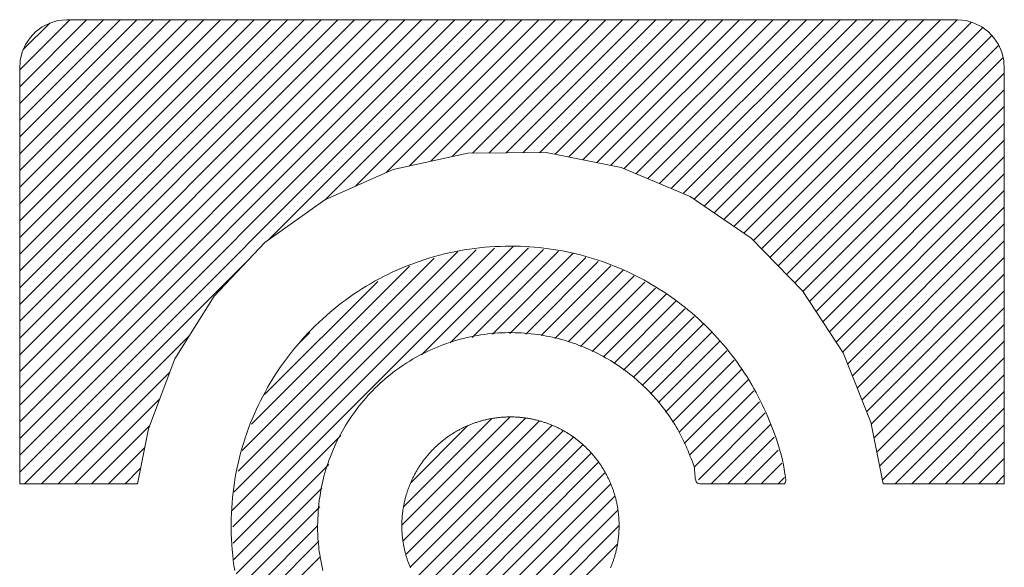
# Model space of a CAD drawing. Units: millimetres. Extents: x 6 to 223, y 6 to 291.
# Drawn here: x 70 to 74, y 22 to 24 of the extents above; entities that cross this region are included whole.
import ezdxf

# ---------------------------------------------------------------- set-up
doc = ezdxf.new("R2010")
doc.units = ezdxf.units.MM

# ---------------------------------------------------------------- blocks, each defined once
blk = doc.blocks.new('Bloc3')
at = {"color": 8, "linetype": 'Continuous', "lineweight": 0}
for p, q in [((1382.455, 394.517), (1377.411, 389.472)), ((1377.411, 387.791), (1384.136, 394.517)), ((1385.818, 394.517), (1377.411, 386.11)), ((1377.411, 384.428), (1387.499, 394.517)), ((1389.18, 394.517), (1377.411, 382.747)), ((1377.411, 381.065), (1390.862, 394.517)), ((1392.543, 394.517), (1377.411, 379.384)), ((1377.411, 377.702), (1394.225, 394.517)), ((1395.906, 394.517), (1377.411, 376.021)), ((1377.411, 374.34), (1397.588, 394.517)), ((1399.269, 394.517), (1377.411, 372.658)), ((1377.411, 370.977), (1400.95, 394.517)), ((1402.632, 394.517), (1377.411, 369.296)), ((1377.411, 367.614), (1404.313, 394.517)), ((1405.995, 394.517), (1377.411, 365.932)), ((1377.411, 364.251), (1407.676, 394.517)), ((1409.357, 394.517), (1377.411, 362.57)), ((1377.411, 360.888), (1411.039, 394.517)), ((1412.72, 394.517), (1377.411, 359.207)), ((1377.411, 357.526), (1414.402, 394.517)), ((1416.083, 394.517), (1377.411, 355.844)), ((1377.411, 354.163), (1417.764, 394.517)), ((1419.446, 394.517), (1377.411, 352.481)), ((1377.411, 350.8), (1421.127, 394.517)), ((1422.809, 394.517), (1377.411, 349.118)), ((1377.775, 391.518), (1380.437, 394.18)), ((1379.015, 393.304), (1379.679, 393.8)), ((1379.679, 393.8), (1380.424, 394.176)), ((1380.424, 394.176), (1381.237, 394.42)), ((1381.237, 394.42), (1382.104, 394.516)), ((1382.104, 394.516), (1382.203, 394.517)), ((1382.203, 394.517), (1469.003, 394.517)), ((1402.361, 372.388), (1424.49, 394.517)), ((1426.172, 394.517), (1408.116, 376.461)), ((1411.145, 377.808), (1427.853, 394.517)), ((1429.534, 394.517), (1414.174, 379.156)), ((1416.542, 379.843), (1431.216, 394.517)), ((1432.897, 394.517), (1418.695, 380.314)), ((1420.847, 380.785), (1434.579, 394.517)), ((1436.26, 394.517), (1422.874, 381.131)), ((1424.571, 381.146), (1437.941, 394.517)), ((1439.623, 394.517), (1426.268, 381.162)), ((1427.966, 381.178), (1441.304, 394.517)), ((1442.986, 394.517), (1429.663, 381.194)), ((1431.173, 381.023), (1444.667, 394.517)), ((1446.348, 394.517), (1432.575, 380.743)), ((1433.977, 380.464), (1448.03, 394.517)), ((1449.711, 394.517), (1435.379, 380.184)), ((1436.781, 379.904), (1451.393, 394.517)), ((1453.074, 394.517), (1438.126, 379.568)), ((1439.308, 379.069), (1454.755, 394.517)), ((1456.437, 394.517), (1440.489, 378.569)), ((1441.671, 378.069), (1458.118, 394.517)), ((1459.8, 394.517), (1442.852, 377.569)), ((1444.033, 377.069), (1461.481, 394.517)), ((1463.163, 394.517), (1445.141, 376.495)), ((1446.14, 375.812), (1464.844, 394.517)), ((1466.525, 394.517), (1447.139, 375.13)), ((1448.138, 374.447), (1468.207, 394.517)), ((1469.888, 394.516), (1449.136, 373.765)), ((1450.135, 373.082), (1471.569, 394.515)), ((1472.996, 394.261), (1451.089, 372.354)), ((1451.92, 371.505), (1474.135, 393.719)), ((1469.003, 394.517), (1471.603, 394.516)), ((1471.603, 394.516), (1472.469, 394.42)), ((1472.469, 394.42), (1473.282, 394.176)), ((1473.282, 394.176), (1474.027, 393.8)), ((1474.027, 393.8), (1474.69, 393.304)), ((1377.989, 392.012), (1378.447, 392.703)), ((1378.447, 392.703), (1379.015, 393.304)), ((1475.035, 392.938), (1452.753, 370.655)), ((1474.69, 393.304), (1475.257, 392.703)), ((1475.257, 392.703), (1475.715, 392.012)), ((1377.655, 391.243), (1377.989, 392.012)), ((1453.585, 369.806), (1475.738, 391.959)), ((1475.715, 392.012), (1476.048, 391.243)), ((1377.459, 390.41), (1377.655, 391.243)), ((1476.173, 390.713), (1454.417, 368.957)), ((1476.048, 391.243), (1476.244, 390.41)), ((1377.411, 389.564), (1377.459, 390.41)), ((1476.244, 390.41), (1476.292, 389.564)), ((1377.411, 347.933), (1377.411, 389.564)), ((1455.249, 368.107), (1476.292, 389.151)), ((1476.292, 347.933), (1476.292, 389.564)), ((1476.292, 387.469), (1456.071, 367.248)), ((1456.736, 366.231), (1476.292, 385.788)), ((1476.292, 384.106), (1457.4, 365.214)), ((1458.065, 364.197), (1476.292, 382.425)), ((1414.918, 379.487), (1422.403, 381.126)), ((1422.403, 381.126), (1430.286, 381.2)), ((1430.286, 381.2), (1437.823, 379.697)), ((1476.292, 380.744), (1458.729, 363.18)), ((1408.071, 376.441), (1414.918, 379.487)), ((1437.823, 379.697), (1444.735, 376.772)), ((1459.394, 362.163), (1476.292, 379.062)), ((1444.735, 376.772), (1450.86, 372.587)), ((1476.292, 377.381), (1460.058, 361.146)), ((1402.026, 372.15), (1408.071, 376.441)), ((1460.547, 359.954), (1476.292, 375.7)), ((1476.292, 374.018), (1461.026, 358.752)), ((1396.947, 366.778), (1402.026, 372.15)), ((1450.86, 372.587), (1456.033, 367.307)), ((1461.505, 357.549), (1476.292, 372.336)), ((1398.765, 345.252), (1425.107, 371.593)), ((1426.958, 371.763), (1398.814, 343.62)), ((1423.256, 371.424), (1398.949, 347.117)), ((1399.352, 349.202), (1421.406, 371.255)), ((1417.772, 360.896), (1428.51, 371.634)), ((1419.569, 370.879), (1419.081, 370.746)), ((1420.059, 371.002), (1419.569, 370.879)), ((1420.551, 371.117), (1420.059, 371.002)), ((1421.045, 371.222), (1420.551, 371.117)), ((1430.012, 371.454), (1420.626, 362.069)), ((1421.553, 371.321), (1421.045, 371.222)), ((1422.063, 371.409), (1421.553, 371.321)), ((1422.575, 371.489), (1422.063, 371.409)), ((1423.088, 371.559), (1422.575, 371.489)), ((1422.854, 362.615), (1431.514, 371.275)), ((1423.603, 371.62), (1423.088, 371.559)), ((1424.119, 371.671), (1423.603, 371.62)), ((1424.636, 371.713), (1424.119, 371.671)), ((1425.153, 371.746), (1424.636, 371.713)), ((1432.989, 371.068), (1424.886, 362.966)), ((1425.671, 371.77), (1425.153, 371.746)), ((1426.189, 371.785), (1425.671, 371.77)), ((1426.707, 371.791), (1426.189, 371.785)), ((1427.224, 371.787), (1426.707, 371.791)), ((1427.695, 371.776), (1427.224, 371.787)), ((1428.167, 371.756), (1427.695, 371.776)), ((1428.638, 371.728), (1428.167, 371.756)), ((1429.109, 371.692), (1428.638, 371.728)), ((1429.579, 371.648), (1429.109, 371.692)), ((1430.049, 371.596), (1429.579, 371.648)), ((1430.518, 371.535), (1430.049, 371.596)), ((1430.985, 371.467), (1430.518, 371.535)), ((1431.451, 371.391), (1430.985, 371.467)), ((1431.916, 371.308), (1431.451, 371.391)), ((1432.379, 371.216), (1431.916, 371.308)), ((1432.84, 371.117), (1432.379, 371.216)), ((1433.286, 371.014), (1432.84, 371.117)), ((1433.731, 370.903), (1433.286, 371.014)), ((1434.174, 370.784), (1433.731, 370.903)), ((1377.906, 347.933), (1400.339, 370.366)), ((1419.051, 370.581), (1399.755, 351.286)), ((1416.68, 369.95), (1416.209, 369.765)), ((1417.154, 370.126), (1416.68, 369.95)), ((1417.631, 370.294), (1417.154, 370.126)), ((1418.112, 370.453), (1417.631, 370.294)), ((1418.595, 370.604), (1418.112, 370.453)), ((1419.081, 370.746), (1418.595, 370.604)), ((1426.63, 363.028), (1434.252, 370.651)), ((1435.517, 370.234), (1428.247, 362.964)), ((1434.615, 370.658), (1434.174, 370.784)), ((1435.055, 370.525), (1434.615, 370.658)), ((1435.492, 370.385), (1435.055, 370.525)), ((1435.926, 370.237), (1435.492, 370.385)), ((1436.359, 370.083), (1435.926, 370.237)), ((1436.788, 369.921), (1436.359, 370.083)), ((1437.215, 369.753), (1436.788, 369.921)), ((1476.292, 370.655), (1461.984, 356.347)), ((1400.705, 353.918), (1416.573, 369.786)), ((1414.38, 368.95), (1413.935, 368.727)), ((1414.827, 369.164), (1414.38, 368.95)), ((1415.279, 369.37), (1414.827, 369.164)), ((1415.742, 369.572), (1415.279, 369.37)), ((1416.209, 369.765), (1415.742, 369.572)), ((1429.794, 362.83), (1436.781, 369.817)), ((1438.045, 369.399), (1431.151, 362.505)), ((1437.638, 369.577), (1437.215, 369.753)), ((1438.059, 369.395), (1437.638, 369.577)), ((1438.47, 369.209), (1438.059, 369.395)), ((1438.878, 369.016), (1438.47, 369.209)), ((1439.283, 368.816), (1438.878, 369.016)), ((1462.463, 355.145), (1476.292, 368.974)), ((1413.363, 368.257), (1401.994, 356.888)), ((1412.626, 368.012), (1412.198, 367.758)), ((1413.058, 368.258), (1412.626, 368.012)), ((1413.495, 368.497), (1413.058, 368.258)), ((1413.935, 368.727), (1413.495, 368.497)), ((1432.507, 362.18), (1439.122, 368.794)), ((1440.196, 368.187), (1433.735, 361.726)), ((1439.684, 368.61), (1439.283, 368.816)), ((1440.083, 368.397), (1439.684, 368.61)), ((1440.478, 368.178), (1440.083, 368.397)), ((1440.87, 367.952), (1440.478, 368.178)), ((1441.257, 367.72), (1440.87, 367.952)), ((1410.943, 366.953), (1410.535, 366.67)), ((1411.357, 367.229), (1410.943, 366.953)), ((1411.775, 367.497), (1411.357, 367.229)), ((1412.198, 367.758), (1411.775, 367.497)), ((1434.894, 361.204), (1441.27, 367.58)), ((1442.344, 366.973), (1436.054, 360.682)), ((1441.641, 367.483), (1441.257, 367.72)), ((1442.021, 367.239), (1441.641, 367.483)), ((1442.397, 366.989), (1442.021, 367.239)), ((1442.769, 366.733), (1442.397, 366.989)), ((1456.033, 367.307), (1460.093, 361.092)), ((1476.292, 367.292), (1462.915, 353.915)), ((1392.995, 360.487), (1396.947, 366.778)), ((1409.737, 366.085), (1409.347, 365.783)), ((1410.132, 366.38), (1409.737, 366.085)), ((1410.535, 366.67), (1410.132, 366.38)), ((1437.072, 360.02), (1443.317, 366.264)), ((1443.134, 366.473), (1442.769, 366.733)), ((1443.494, 366.207), (1443.134, 366.473)), ((1443.851, 365.935), (1443.494, 366.207)), ((1444.204, 365.658), (1443.851, 365.935)), ((1408.582, 365.158), (1408.208, 364.835)), ((1408.962, 365.474), (1408.582, 365.158)), ((1409.347, 365.783), (1408.962, 365.474)), ((1444.225, 365.49), (1438.064, 359.33)), ((1444.552, 365.375), (1444.204, 365.658)), ((1444.896, 365.086), (1444.552, 365.375)), ((1445.235, 364.792), (1444.896, 365.086)), ((1463.196, 352.514), (1476.292, 365.611)), ((1407.476, 364.171), (1407.119, 363.829)), ((1407.839, 364.506), (1407.476, 364.171)), ((1408.208, 364.835), (1407.839, 364.506)), ((1439.056, 358.64), (1445.132, 364.716)), ((1446.039, 363.942), (1439.908, 357.811)), ((1445.569, 364.492), (1445.235, 364.792)), ((1445.899, 364.188), (1445.569, 364.492)), ((1446.223, 363.878), (1445.899, 364.188)), ((1476.292, 363.93), (1463.476, 351.114)), ((1405.572, 362.147), (1406.543, 363.118)), ((1406.424, 363.127), (1406.086, 362.767)), ((1406.769, 363.481), (1406.424, 363.127)), ((1407.119, 363.829), (1406.769, 363.481)), ((1423.736, 362.88), (1424.088, 362.931)), ((1424.088, 362.931), (1424.441, 362.976)), ((1424.441, 362.976), (1424.795, 363.014)), ((1424.795, 363.014), (1425.149, 363.046)), ((1425.149, 363.046), (1425.503, 363.072)), ((1425.503, 363.072), (1425.83, 363.09)), ((1425.83, 363.09), (1426.157, 363.103)), ((1426.157, 363.103), (1426.485, 363.109)), ((1426.485, 363.109), (1426.813, 363.11)), ((1426.813, 363.11), (1427.14, 363.105)), ((1427.14, 363.105), (1427.468, 363.094)), ((1427.468, 363.094), (1427.795, 363.078)), ((1427.795, 363.078), (1428.123, 363.057)), ((1428.123, 363.057), (1428.449, 363.03)), ((1428.449, 363.03), (1428.775, 362.998)), ((1428.775, 362.998), (1429.101, 362.961)), ((1429.101, 362.961), (1429.425, 362.918)), ((1429.425, 362.918), (1429.726, 362.873)), ((1440.745, 356.966), (1446.93, 363.152)), ((1446.543, 363.563), (1446.223, 363.878)), ((1446.857, 363.244), (1446.543, 363.563)), ((1447.166, 362.919), (1446.857, 363.244)), ((1447.47, 362.589), (1447.166, 362.919)), ((1394.436, 362.781), (1379.588, 347.933)), ((1405.429, 362.031), (1405.11, 361.653)), ((1405.755, 362.402), (1405.429, 362.031)), ((1406.086, 362.767), (1405.755, 362.402)), ((1419.665, 361.792), (1419.989, 361.915)), ((1419.989, 361.915), (1420.315, 362.033)), ((1420.315, 362.033), (1420.643, 362.144)), ((1420.643, 362.144), (1420.973, 362.249)), ((1420.973, 362.249), (1421.305, 362.348)), ((1421.305, 362.348), (1421.647, 362.443)), ((1421.647, 362.443), (1421.991, 362.531)), ((1421.991, 362.531), (1422.337, 362.614)), ((1422.337, 362.614), (1422.685, 362.69)), ((1422.685, 362.69), (1423.034, 362.76)), ((1423.034, 362.76), (1423.384, 362.823)), ((1423.384, 362.823), (1423.736, 362.88)), ((1429.726, 362.873), (1430.027, 362.824)), ((1430.027, 362.824), (1430.327, 362.77)), ((1430.327, 362.77), (1430.627, 362.71)), ((1430.627, 362.71), (1430.925, 362.646)), ((1430.925, 362.646), (1431.222, 362.577)), ((1431.222, 362.577), (1431.519, 362.504)), ((1431.519, 362.504), (1431.814, 362.426)), ((1431.814, 362.426), (1432.107, 362.343)), ((1432.107, 362.343), (1432.399, 362.255)), ((1432.399, 362.255), (1432.69, 362.164)), ((1432.69, 362.164), (1432.979, 362.067)), ((1432.979, 362.067), (1433.261, 361.968)), ((1433.261, 361.968), (1433.541, 361.865)), ((1447.676, 362.216), (1441.581, 356.121)), ((1447.769, 362.255), (1447.47, 362.589)), ((1448.063, 361.915), (1447.769, 362.255)), ((1448.351, 361.571), (1448.063, 361.915)), ((1463.757, 349.713), (1476.292, 362.248)), ((1404.797, 361.269), (1404.491, 360.88)), ((1405.11, 361.653), (1404.797, 361.269)), ((1417.467, 360.771), (1417.773, 360.933)), ((1417.773, 360.933), (1418.081, 361.09)), ((1418.081, 361.09), (1418.393, 361.242)), ((1418.393, 361.242), (1418.707, 361.388)), ((1418.707, 361.388), (1419.024, 361.528)), ((1419.024, 361.528), (1419.343, 361.663)), ((1419.343, 361.663), (1419.665, 361.792)), ((1433.541, 361.865), (1433.82, 361.757)), ((1433.82, 361.757), (1434.097, 361.645)), ((1434.097, 361.645), (1434.373, 361.528)), ((1434.373, 361.528), (1434.646, 361.407)), ((1434.646, 361.407), (1434.918, 361.282)), ((1434.918, 361.282), (1435.188, 361.153)), ((1435.188, 361.153), (1435.455, 361.02)), ((1435.455, 361.02), (1435.721, 360.882)), ((1442.275, 355.133), (1448.423, 361.281)), ((1448.634, 361.222), (1448.351, 361.571)), ((1448.911, 360.869), (1448.634, 361.222)), ((1460.093, 361.092), (1462.876, 354.107)), ((1390.333, 353.44), (1392.995, 360.487)), ((1403.899, 360.086), (1403.614, 359.681)), ((1404.192, 360.486), (1403.899, 360.086)), ((1404.491, 360.88), (1404.192, 360.486)), ((1416.003, 359.89), (1416.29, 360.077)), ((1416.29, 360.077), (1416.58, 360.258)), ((1416.58, 360.258), (1416.873, 360.435)), ((1416.873, 360.435), (1417.169, 360.606)), ((1417.169, 360.606), (1417.467, 360.771)), ((1435.721, 360.882), (1435.984, 360.741)), ((1435.984, 360.741), (1436.245, 360.595)), ((1436.245, 360.595), (1436.501, 360.448)), ((1436.501, 360.448), (1436.755, 360.296)), ((1436.755, 360.296), (1437.006, 360.14)), ((1437.006, 360.14), (1437.255, 359.98)), ((1437.255, 359.98), (1437.502, 359.817)), ((1449.169, 360.346), (1442.957, 354.133)), ((1449.183, 360.511), (1448.911, 360.869)), ((1449.449, 360.149), (1449.183, 360.511)), ((1449.709, 359.784), (1449.449, 360.149)), ((1476.292, 360.567), (1464.038, 348.312)), ((1381.269, 347.933), (1392.492, 359.156)), ((1403.335, 359.271), (1403.064, 358.857)), ((1403.614, 359.681), (1403.335, 359.271)), ((1414.621, 358.882), (1414.89, 359.093)), ((1414.89, 359.093), (1415.163, 359.3)), ((1415.163, 359.3), (1415.44, 359.501)), ((1415.44, 359.501), (1415.72, 359.698)), ((1415.72, 359.698), (1416.003, 359.89)), ((1437.502, 359.817), (1437.747, 359.649)), ((1437.747, 359.649), (1437.988, 359.478)), ((1437.988, 359.478), (1438.227, 359.304)), ((1438.227, 359.304), (1438.464, 359.126)), ((1438.464, 359.126), (1438.697, 358.944)), ((1438.697, 358.944), (1438.928, 358.759)), ((1443.638, 353.134), (1449.915, 359.41)), ((1449.963, 359.414), (1449.709, 359.784)), ((1450.211, 359.04), (1449.963, 359.414)), ((1450.454, 358.66), (1450.211, 359.04)), ((1402.545, 358.014), (1402.297, 357.587)), ((1402.801, 358.438), (1402.545, 358.014)), ((1403.064, 358.857), (1402.801, 358.438)), ((1413.337, 357.761), (1413.586, 357.994)), ((1413.586, 357.994), (1413.839, 358.223)), ((1413.839, 358.223), (1414.095, 358.447)), ((1414.095, 358.447), (1414.356, 358.667)), ((1414.356, 358.667), (1414.621, 358.882)), ((1438.928, 358.759), (1439.156, 358.57)), ((1439.156, 358.57), (1439.38, 358.379)), ((1439.38, 358.379), (1439.601, 358.184)), ((1439.601, 358.184), (1439.819, 357.986)), ((1439.819, 357.986), (1440.035, 357.784)), ((1450.559, 358.373), (1444.152, 351.966)), ((1450.691, 358.275), (1450.454, 358.66)), ((1450.922, 357.886), (1450.691, 358.275)), ((1465.34, 347.933), (1476.292, 358.885)), ((1402.054, 357.15), (1401.819, 356.708)), ((1402.297, 357.587), (1402.054, 357.15)), ((1412.383, 356.786), (1412.615, 357.036)), ((1412.615, 357.036), (1412.852, 357.282)), ((1412.852, 357.282), (1413.092, 357.524)), ((1413.092, 357.524), (1413.337, 357.761)), ((1440.035, 357.784), (1440.247, 357.579)), ((1440.247, 357.579), (1440.457, 357.371)), ((1440.457, 357.371), (1440.663, 357.16)), ((1440.663, 357.16), (1440.866, 356.946)), ((1444.665, 350.798), (1451.135, 357.268)), ((1451.146, 357.493), (1450.922, 357.886)), ((1451.364, 357.096), (1451.146, 357.493)), ((1451.576, 356.696), (1451.364, 357.096)), ((1476.292, 357.204), (1467.021, 347.933)), ((1391.472, 356.454), (1382.951, 347.933)), ((1401.591, 356.262), (1401.371, 355.812)), ((1401.819, 356.708), (1401.591, 356.262)), ((1411.5, 355.747), (1411.714, 356.012)), ((1411.714, 356.012), (1411.933, 356.274)), ((1411.933, 356.274), (1412.156, 356.532)), ((1412.156, 356.532), (1412.383, 356.786)), ((1440.866, 356.946), (1441.065, 356.728)), ((1441.065, 356.728), (1441.261, 356.508)), ((1441.261, 356.508), (1441.454, 356.285)), ((1441.454, 356.285), (1441.643, 356.059)), ((1441.643, 356.059), (1441.83, 355.83)), ((1451.711, 356.163), (1445.16, 349.611)), ((1451.782, 356.293), (1451.576, 356.696)), ((1451.981, 355.886), (1451.782, 356.293)), ((1401.159, 355.357), (1400.955, 354.899)), ((1401.371, 355.812), (1401.159, 355.357)), ((1410.886, 354.926), (1411.087, 355.204)), ((1411.087, 355.204), (1411.292, 355.478)), ((1411.292, 355.478), (1411.5, 355.747)), ((1441.83, 355.83), (1442.013, 355.598)), ((1442.013, 355.598), (1442.194, 355.363)), ((1442.194, 355.363), (1442.37, 355.125)), ((1442.37, 355.125), (1442.544, 354.885)), ((1445.574, 348.344), (1452.288, 355.058)), ((1452.174, 355.477), (1451.981, 355.886)), ((1452.362, 355.065), (1452.174, 355.477)), ((1452.543, 354.651), (1452.362, 355.065)), ((1468.702, 347.933), (1476.292, 355.522)), ((1400.76, 354.438), (1400.572, 353.973)), ((1400.955, 354.899), (1400.76, 354.438)), ((1410.133, 353.78), (1410.314, 354.071)), ((1410.314, 354.071), (1410.5, 354.36)), ((1410.5, 354.36), (1410.69, 354.645)), ((1410.69, 354.645), (1410.886, 354.926)), ((1426.657, 354.648), (1415.792, 343.784)), ((1415.909, 342.219), (1428.222, 354.531)), ((1415.966, 345.638), (1424.802, 354.474)), ((1429.615, 354.244), (1416.197, 340.825)), ((1423.033, 354.019), (1422.95, 353.989)), ((1423.117, 354.048), (1423.033, 354.019)), ((1423.201, 354.077), (1423.117, 354.048)), ((1423.286, 354.105), (1423.201, 354.077)), ((1423.37, 354.133), (1423.286, 354.105)), ((1423.455, 354.16), (1423.37, 354.133)), ((1423.541, 354.186), (1423.455, 354.16)), ((1423.627, 354.212), (1423.541, 354.186)), ((1423.714, 354.237), (1423.627, 354.212)), ((1423.801, 354.261), (1423.714, 354.237)), ((1423.887, 354.284), (1423.801, 354.261)), ((1423.974, 354.307), (1423.887, 354.284)), ((1424.062, 354.329), (1423.974, 354.307)), ((1424.149, 354.351), (1424.062, 354.329)), ((1424.237, 354.371), (1424.149, 354.351)), ((1424.324, 354.391), (1424.237, 354.371)), ((1424.412, 354.41), (1424.324, 354.391)), ((1424.5, 354.429), (1424.412, 354.41)), ((1424.59, 354.447), (1424.5, 354.429)), ((1424.68, 354.464), (1424.59, 354.447)), ((1424.769, 354.48), (1424.68, 354.464)), ((1424.859, 354.496), (1424.769, 354.48)), ((1424.949, 354.511), (1424.859, 354.496)), ((1425.04, 354.525), (1424.949, 354.511)), ((1425.13, 354.538), (1425.04, 354.525)), ((1425.22, 354.551), (1425.13, 354.538)), ((1425.311, 354.563), (1425.22, 354.551)), ((1425.402, 354.574), (1425.311, 354.563)), ((1425.492, 354.584), (1425.402, 354.574)), ((1425.583, 354.594), (1425.492, 354.584)), ((1425.676, 354.603), (1425.583, 354.594)), ((1425.768, 354.611), (1425.676, 354.603)), ((1425.861, 354.619), (1425.768, 354.611)), ((1425.954, 354.625), (1425.861, 354.619)), ((1426.047, 354.631), (1425.954, 354.625)), ((1426.14, 354.636), (1426.047, 354.631)), ((1426.233, 354.641), (1426.14, 354.636)), ((1426.326, 354.644), (1426.233, 354.641)), ((1426.419, 354.647), (1426.326, 354.644)), ((1426.512, 354.649), (1426.419, 354.647)), ((1426.605, 354.65), (1426.512, 354.649)), ((1426.698, 354.65), (1426.605, 354.65)), ((1426.791, 354.65), (1426.698, 354.65)), ((1426.884, 354.649), (1426.791, 354.65)), ((1426.977, 354.647), (1426.884, 354.649)), ((1427.07, 354.644), (1426.977, 354.647)), ((1427.163, 354.641), (1427.07, 354.644)), ((1427.256, 354.636), (1427.163, 354.641)), ((1427.349, 354.631), (1427.256, 354.636)), ((1427.442, 354.625), (1427.349, 354.631)), ((1427.535, 354.619), (1427.442, 354.625)), ((1427.628, 354.611), (1427.535, 354.619)), ((1427.721, 354.603), (1427.628, 354.611)), ((1427.813, 354.594), (1427.721, 354.603)), ((1427.904, 354.584), (1427.813, 354.594)), ((1427.995, 354.574), (1427.904, 354.584)), ((1428.085, 354.563), (1427.995, 354.574)), ((1428.176, 354.551), (1428.085, 354.563)), ((1428.266, 354.538), (1428.176, 354.551)), ((1428.357, 354.525), (1428.266, 354.538)), ((1428.447, 354.511), (1428.357, 354.525)), ((1428.537, 354.496), (1428.447, 354.511)), ((1428.627, 354.48), (1428.537, 354.496)), ((1428.717, 354.464), (1428.627, 354.48)), ((1428.807, 354.447), (1428.717, 354.464)), ((1428.896, 354.429), (1428.807, 354.447)), ((1428.984, 354.41), (1428.896, 354.429)), ((1429.072, 354.391), (1428.984, 354.41)), ((1429.16, 354.371), (1429.072, 354.391)), ((1429.248, 354.351), (1429.16, 354.371)), ((1429.335, 354.329), (1429.248, 354.351)), ((1429.422, 354.307), (1429.335, 354.329)), ((1429.509, 354.284), (1429.422, 354.307)), ((1429.596, 354.261), (1429.509, 354.284)), ((1429.683, 354.237), (1429.596, 354.261)), ((1429.77, 354.212), (1429.683, 354.237)), ((1429.856, 354.186), (1429.77, 354.212)), ((1429.942, 354.16), (1429.856, 354.186)), ((1430.027, 354.133), (1429.942, 354.16)), ((1430.111, 354.105), (1430.027, 354.133)), ((1430.196, 354.077), (1430.111, 354.105)), ((1430.28, 354.048), (1430.196, 354.077)), ((1430.364, 354.019), (1430.28, 354.048)), ((1430.447, 353.989), (1430.364, 354.019)), ((1442.544, 354.885), (1442.713, 354.642)), ((1442.713, 354.642), (1442.878, 354.396)), ((1442.878, 354.396), (1443.04, 354.148)), ((1443.04, 354.148), (1443.197, 353.897)), ((1452.718, 354.235), (1452.543, 354.651)), ((1452.891, 353.808), (1452.718, 354.235)), ((1462.876, 354.107), (1464.114, 347.933)), ((1384.632, 347.933), (1390.451, 353.752)), ((1389.248, 347.933), (1390.333, 353.44)), ((1400.223, 353.034), (1400.062, 352.56)), ((1400.394, 353.505), (1400.223, 353.034)), ((1400.572, 353.973), (1400.394, 353.505)), ((1409.622, 352.886), (1409.787, 353.187)), ((1409.787, 353.187), (1409.958, 353.485)), ((1409.958, 353.485), (1410.133, 353.78)), ((1416.621, 339.568), (1430.872, 353.819)), ((1422.425, 353.779), (1416.662, 348.016)), ((1432.003, 353.269), (1417.171, 338.437)), ((1420.969, 353.025), (1420.894, 352.978)), ((1421.044, 353.071), (1420.969, 353.025)), ((1421.119, 353.116), (1421.044, 353.071)), ((1421.194, 353.161), (1421.119, 353.116)), ((1421.27, 353.205), (1421.194, 353.161)), ((1421.346, 353.248), (1421.27, 353.205)), ((1421.423, 353.291), (1421.346, 353.248)), ((1421.5, 353.333), (1421.423, 353.291)), ((1421.578, 353.375), (1421.5, 353.333)), ((1421.656, 353.416), (1421.578, 353.375)), ((1421.734, 353.457), (1421.656, 353.416)), ((1421.813, 353.497), (1421.734, 353.457)), ((1421.892, 353.536), (1421.813, 353.497)), ((1421.971, 353.575), (1421.892, 353.536)), ((1422.051, 353.613), (1421.971, 353.575)), ((1422.131, 353.65), (1422.051, 353.613)), ((1422.211, 353.687), (1422.131, 353.65)), ((1422.291, 353.723), (1422.211, 353.687)), ((1422.372, 353.758), (1422.291, 353.723)), ((1422.453, 353.793), (1422.372, 353.758)), ((1422.535, 353.827), (1422.453, 353.793)), ((1422.618, 353.861), (1422.535, 353.827)), ((1422.7, 353.894), (1422.618, 353.861)), ((1422.783, 353.926), (1422.7, 353.894)), ((1422.866, 353.958), (1422.783, 353.926)), ((1422.95, 353.989), (1422.866, 353.958)), ((1430.531, 353.958), (1430.447, 353.989)), ((1430.614, 353.926), (1430.531, 353.958)), ((1430.697, 353.894), (1430.614, 353.926)), ((1430.78, 353.861), (1430.697, 353.894)), ((1430.862, 353.827), (1430.78, 353.861)), ((1430.944, 353.793), (1430.862, 353.827)), ((1431.025, 353.758), (1430.944, 353.793)), ((1431.106, 353.723), (1431.025, 353.758)), ((1431.186, 353.687), (1431.106, 353.723)), ((1431.267, 353.65), (1431.186, 353.687)), ((1431.347, 353.613), (1431.267, 353.65)), ((1431.426, 353.575), (1431.347, 353.613)), ((1431.506, 353.536), (1431.426, 353.575)), ((1431.585, 353.497), (1431.506, 353.536)), ((1431.663, 353.457), (1431.585, 353.497)), ((1431.742, 353.416), (1431.663, 353.457)), ((1431.82, 353.375), (1431.742, 353.416)), ((1431.897, 353.333), (1431.82, 353.375)), ((1431.974, 353.291), (1431.897, 353.333)), ((1432.051, 353.248), (1431.974, 353.291)), ((1432.127, 353.205), (1432.051, 353.248)), ((1432.203, 353.161), (1432.127, 353.205)), ((1432.279, 353.116), (1432.203, 353.161)), ((1432.354, 353.071), (1432.279, 353.116)), ((1432.429, 353.025), (1432.354, 353.071)), ((1432.503, 352.978), (1432.429, 353.025)), ((1443.197, 353.897), (1443.35, 353.643)), ((1443.35, 353.643), (1443.498, 353.387)), ((1443.498, 353.387), (1443.641, 353.129)), ((1443.641, 353.129), (1443.781, 352.865)), ((1452.815, 353.903), (1446.844, 347.933)), ((1453.059, 353.379), (1452.891, 353.808)), ((1453.222, 352.946), (1453.059, 353.379)), ((1476.292, 353.841), (1470.384, 347.933)), ((1398.863, 341.987), (1409.65, 352.774)), ((1399.909, 352.084), (1399.762, 351.592)), ((1400.062, 352.56), (1399.909, 352.084)), ((1409.161, 351.968), (1409.309, 352.277)), ((1409.309, 352.277), (1409.463, 352.583)), ((1409.463, 352.583), (1409.622, 352.886)), ((1417.827, 337.411), (1433.029, 352.613)), ((1419.627, 352.046), (1419.561, 351.99)), ((1419.694, 352.103), (1419.627, 352.046)), ((1419.761, 352.159), (1419.694, 352.103)), ((1419.828, 352.214), (1419.761, 352.159)), ((1419.896, 352.269), (1419.828, 352.214)), ((1419.965, 352.323), (1419.896, 352.269)), ((1420.034, 352.377), (1419.965, 352.323)), ((1420.103, 352.43), (1420.034, 352.377)), ((1420.173, 352.483), (1420.103, 352.43)), ((1420.243, 352.535), (1420.173, 352.483)), ((1420.314, 352.586), (1420.243, 352.535)), ((1420.385, 352.637), (1420.314, 352.586)), ((1420.456, 352.688), (1420.385, 352.637)), ((1420.528, 352.738), (1420.456, 352.688)), ((1420.601, 352.787), (1420.528, 352.738)), ((1420.673, 352.836), (1420.601, 352.787)), ((1420.747, 352.884), (1420.673, 352.836)), ((1420.82, 352.931), (1420.747, 352.884)), ((1420.894, 352.978), (1420.82, 352.931)), ((1432.577, 352.931), (1432.503, 352.978)), ((1432.651, 352.884), (1432.577, 352.931)), ((1432.724, 352.836), (1432.651, 352.884)), ((1432.797, 352.787), (1432.724, 352.836)), ((1432.869, 352.738), (1432.797, 352.787)), ((1432.941, 352.688), (1432.869, 352.738)), ((1433.012, 352.637), (1432.941, 352.688)), ((1433.083, 352.586), (1433.012, 352.637)), ((1433.154, 352.535), (1433.083, 352.586)), ((1433.224, 352.483), (1433.154, 352.535)), ((1433.294, 352.43), (1433.224, 352.483)), ((1433.363, 352.377), (1433.294, 352.43)), ((1433.432, 352.323), (1433.363, 352.377)), ((1433.501, 352.269), (1433.432, 352.323)), ((1433.569, 352.214), (1433.501, 352.269)), ((1433.636, 352.159), (1433.569, 352.214)), ((1433.704, 352.103), (1433.636, 352.159)), ((1433.77, 352.046), (1433.704, 352.103)), ((1433.836, 351.99), (1433.77, 352.046)), ((1443.781, 352.865), (1443.916, 352.599)), ((1443.916, 352.599), (1444.046, 352.33)), ((1444.046, 352.33), (1444.172, 352.059)), ((1444.172, 352.059), (1444.294, 351.786)), ((1448.526, 347.933), (1453.195, 352.602)), ((1453.377, 352.511), (1453.222, 352.946)), ((1453.525, 352.073), (1453.377, 352.511)), ((1453.664, 351.633), (1453.525, 352.073)), ((1472.065, 347.933), (1476.292, 352.16)), ((1389.968, 351.588), (1386.314, 347.933)), ((1399.623, 351.098), (1399.494, 350.601)), ((1399.762, 351.592), (1399.623, 351.098)), ((1408.742, 351.012), (1408.876, 351.333)), ((1408.876, 351.333), (1409.016, 351.652)), ((1409.016, 351.652), (1409.161, 351.968)), ((1418.625, 351.076), (1418.566, 351.011)), ((1433.961, 351.864), (1418.576, 336.479)), ((1418.684, 351.14), (1418.625, 351.076)), ((1418.743, 351.204), (1418.684, 351.14)), ((1418.803, 351.267), (1418.743, 351.204)), ((1418.864, 351.33), (1418.803, 351.267)), ((1418.925, 351.393), (1418.864, 351.33)), ((1418.986, 351.454), (1418.925, 351.393)), ((1419.048, 351.516), (1418.986, 351.454)), ((1419.11, 351.577), (1419.048, 351.516)), ((1419.173, 351.637), (1419.11, 351.577)), ((1419.237, 351.697), (1419.173, 351.637)), ((1419.301, 351.757), (1419.237, 351.697)), ((1419.365, 351.816), (1419.301, 351.757)), ((1419.43, 351.874), (1419.365, 351.816)), ((1419.495, 351.932), (1419.43, 351.874)), ((1419.561, 351.99), (1419.495, 351.932)), ((1433.902, 351.932), (1433.836, 351.99)), ((1433.967, 351.874), (1433.902, 351.932)), ((1434.032, 351.816), (1433.967, 351.874)), ((1434.097, 351.757), (1434.032, 351.816)), ((1434.16, 351.697), (1434.097, 351.757)), ((1434.224, 351.637), (1434.16, 351.697)), ((1434.287, 351.577), (1434.224, 351.637)), ((1434.349, 351.516), (1434.287, 351.577)), ((1434.411, 351.454), (1434.349, 351.516)), ((1434.472, 351.393), (1434.411, 351.454)), ((1434.533, 351.33), (1434.472, 351.393)), ((1434.594, 351.267), (1434.533, 351.33)), ((1434.654, 351.204), (1434.594, 351.267)), ((1434.713, 351.14), (1434.654, 351.204)), ((1434.772, 351.076), (1434.713, 351.14)), ((1434.831, 351.011), (1434.772, 351.076)), ((1444.294, 351.786), (1444.413, 351.512)), ((1444.413, 351.512), (1444.529, 351.236)), ((1444.529, 351.236), (1444.643, 350.96)), ((1453.576, 351.302), (1450.207, 347.933)), ((1453.794, 351.19), (1453.664, 351.633)), ((1453.913, 350.745), (1453.794, 351.19)), ((1399.373, 350.101), (1399.262, 349.599)), ((1399.494, 350.601), (1399.373, 350.101)), ((1408.375, 350.032), (1408.492, 350.361)), ((1408.492, 350.361), (1408.614, 350.688)), ((1408.614, 350.688), (1408.742, 351.012)), ((1417.803, 350.055), (1417.753, 349.984)), ((1417.854, 350.127), (1417.803, 350.055)), ((1417.906, 350.197), (1417.854, 350.127)), ((1417.958, 350.267), (1417.906, 350.197)), ((1418.01, 350.337), (1417.958, 350.267)), ((1418.064, 350.407), (1418.01, 350.337)), ((1418.117, 350.476), (1418.064, 350.407)), ((1418.172, 350.544), (1418.117, 350.476)), ((1418.226, 350.612), (1418.172, 350.544)), ((1418.282, 350.68), (1418.226, 350.612)), ((1418.338, 350.747), (1418.282, 350.68)), ((1418.394, 350.813), (1418.338, 350.747)), ((1418.451, 350.88), (1418.394, 350.813)), ((1418.508, 350.945), (1418.451, 350.88)), ((1418.566, 351.011), (1418.508, 350.945)), ((1419.415, 335.637), (1434.802, 351.024)), ((1435.554, 350.093), (1420.346, 334.885)), ((1434.889, 350.945), (1434.831, 351.011)), ((1434.946, 350.88), (1434.889, 350.945)), ((1435.003, 350.813), (1434.946, 350.88)), ((1435.059, 350.747), (1435.003, 350.813)), ((1435.115, 350.68), (1435.059, 350.747)), ((1435.17, 350.612), (1435.115, 350.68)), ((1435.225, 350.544), (1435.17, 350.612)), ((1435.279, 350.476), (1435.225, 350.544)), ((1435.333, 350.407), (1435.279, 350.476)), ((1435.386, 350.337), (1435.333, 350.407)), ((1435.439, 350.267), (1435.386, 350.337)), ((1435.491, 350.197), (1435.439, 350.267)), ((1435.543, 350.127), (1435.491, 350.197)), ((1435.593, 350.055), (1435.543, 350.127)), ((1435.644, 349.984), (1435.593, 350.055)), ((1444.643, 350.96), (1444.755, 350.682)), ((1444.755, 350.682), (1444.865, 350.404)), ((1444.865, 350.404), (1444.974, 350.126)), ((1444.974, 350.126), (1445.082, 349.847)), ((1454.021, 350.297), (1453.913, 350.745)), ((1454.116, 349.847), (1454.021, 350.297)), ((1476.292, 350.478), (1473.747, 347.933)), ((1387.995, 347.933), (1389.556, 349.493)), ((1408.447, 349.89), (1398.912, 340.355)), ((1399.16, 349.095), (1399.066, 348.59)), ((1399.262, 349.599), (1399.16, 349.095)), ((1408.062, 349.035), (1408.16, 349.369)), ((1408.16, 349.369), (1408.265, 349.702)), ((1408.265, 349.702), (1408.375, 350.032)), ((1417.192, 349.094), (1417.149, 349.018)), ((1417.236, 349.17), (1417.192, 349.094)), ((1417.28, 349.246), (1417.236, 349.17)), ((1417.324, 349.322), (1417.28, 349.246)), ((1417.37, 349.397), (1417.324, 349.322)), ((1417.416, 349.472), (1417.37, 349.397)), ((1417.462, 349.546), (1417.416, 349.472)), ((1417.509, 349.62), (1417.462, 349.546)), ((1417.557, 349.694), (1417.509, 349.62)), ((1417.605, 349.767), (1417.557, 349.694)), ((1417.654, 349.84), (1417.605, 349.767)), ((1417.703, 349.912), (1417.654, 349.84)), ((1417.753, 349.984), (1417.703, 349.912)), ((1421.369, 334.228), (1436.211, 349.069)), ((1435.694, 349.912), (1435.644, 349.984)), ((1435.743, 349.84), (1435.694, 349.912)), ((1435.792, 349.767), (1435.743, 349.84)), ((1435.84, 349.694), (1435.792, 349.767)), ((1435.887, 349.62), (1435.84, 349.694)), ((1435.935, 349.546), (1435.887, 349.62)), ((1435.981, 349.472), (1435.935, 349.546)), ((1436.027, 349.397), (1435.981, 349.472)), ((1436.072, 349.322), (1436.027, 349.397)), ((1436.117, 349.246), (1436.072, 349.322)), ((1436.161, 349.17), (1436.117, 349.246)), ((1436.204, 349.094), (1436.161, 349.17)), ((1436.247, 349.018), (1436.204, 349.094)), ((1445.082, 349.847), (1445.133, 349.678)), ((1445.133, 349.678), (1445.166, 349.488)), ((1445.166, 349.488), (1445.188, 349.284)), ((1445.188, 349.284), (1445.203, 349.073)), ((1445.203, 349.073), (1445.217, 348.861)), ((1451.888, 347.933), (1453.956, 350)), ((1454.198, 349.394), (1454.116, 349.847)), ((1454.266, 348.939), (1454.198, 349.394)), ((1398.983, 348.082), (1398.908, 347.574)), ((1399.066, 348.59), (1398.983, 348.082)), ((1407.806, 348.022), (1407.885, 348.361)), ((1407.885, 348.361), (1407.971, 348.698)), ((1407.971, 348.698), (1408.062, 349.035)), ((1416.682, 348.068), (1416.648, 347.987)), ((1416.718, 348.149), (1416.682, 348.068)), ((1416.754, 348.23), (1416.718, 348.149)), ((1416.791, 348.31), (1416.754, 348.23)), ((1416.828, 348.39), (1416.791, 348.31)), ((1416.866, 348.47), (1416.828, 348.39)), ((1416.904, 348.549), (1416.866, 348.47)), ((1416.944, 348.628), (1416.904, 348.549)), ((1416.984, 348.707), (1416.944, 348.628)), ((1417.024, 348.785), (1416.984, 348.707)), ((1417.065, 348.863), (1417.024, 348.785)), ((1417.107, 348.941), (1417.065, 348.863)), ((1417.149, 349.018), (1417.107, 348.941)), ((1436.289, 348.941), (1436.247, 349.018)), ((1436.331, 348.863), (1436.289, 348.941)), ((1436.372, 348.785), (1436.331, 348.863)), ((1436.413, 348.707), (1436.372, 348.785)), ((1436.452, 348.628), (1436.413, 348.707)), ((1436.492, 348.549), (1436.452, 348.628)), ((1436.53, 348.47), (1436.492, 348.549)), ((1436.568, 348.39), (1436.53, 348.47)), ((1436.606, 348.31), (1436.568, 348.39)), ((1436.642, 348.23), (1436.606, 348.31)), ((1436.678, 348.149), (1436.642, 348.23)), ((1436.714, 348.068), (1436.678, 348.149)), ((1436.748, 347.987), (1436.714, 348.068)), ((1445.217, 348.861), (1445.234, 348.655)), ((1445.234, 348.655), (1445.261, 348.463)), ((1445.261, 348.463), (1445.301, 348.29)), ((1445.301, 348.29), (1445.361, 348.144)), ((1445.361, 348.144), (1445.446, 348.031)), ((1454.216, 348.579), (1453.57, 347.933)), ((1454.279, 348.849), (1454.266, 348.939)), ((1454.295, 348.748), (1454.279, 348.849)), ((1454.311, 348.641), (1454.295, 348.748)), ((1454.297, 348.043), (1454.323, 348.119)), ((1454.325, 348.529), (1454.311, 348.641)), ((1454.323, 348.119), (1454.336, 348.21)), ((1454.335, 348.418), (1454.325, 348.529)), ((1454.34, 348.31), (1454.335, 348.418)), ((1454.336, 348.21), (1454.34, 348.31)), ((1475.428, 347.933), (1476.292, 348.797)), ((1377.411, 347.933), (1389.248, 347.933)), ((1398.908, 347.574), (1398.843, 347.064)), ((1399.146, 338.907), (1407.75, 347.511)), ((1407.604, 346.964), (1407.664, 347.318)), ((1407.664, 347.318), (1407.732, 347.671)), ((1407.732, 347.671), (1407.806, 348.022)), ((1416.335, 347.155), (1416.308, 347.07)), ((1416.363, 347.239), (1416.335, 347.155)), ((1416.392, 347.323), (1416.363, 347.239)), ((1416.422, 347.407), (1416.392, 347.323)), ((1416.452, 347.491), (1416.422, 347.407)), ((1416.483, 347.574), (1416.452, 347.491)), ((1416.514, 347.657), (1416.483, 347.574)), ((1416.547, 347.74), (1416.514, 347.657)), ((1416.58, 347.823), (1416.547, 347.74)), ((1416.613, 347.905), (1416.58, 347.823)), ((1416.648, 347.987), (1416.613, 347.905)), ((1436.765, 347.942), (1422.496, 333.673)), ((1436.783, 347.905), (1436.748, 347.987)), ((1436.816, 347.823), (1436.783, 347.905)), ((1436.849, 347.74), (1436.816, 347.823)), ((1436.882, 347.657), (1436.849, 347.74)), ((1436.913, 347.574), (1436.882, 347.657)), ((1436.944, 347.491), (1436.913, 347.574)), ((1436.974, 347.407), (1436.944, 347.491)), ((1437.004, 347.323), (1436.974, 347.407)), ((1437.033, 347.239), (1437.004, 347.323)), ((1437.061, 347.155), (1437.033, 347.239)), ((1437.088, 347.07), (1437.061, 347.155)), ((1445.446, 348.031), (1445.559, 347.959)), ((1445.559, 347.959), (1445.708, 347.933)), ((1445.708, 347.933), (1445.776, 347.933)), ((1445.776, 347.933), (1445.845, 347.933)), ((1445.845, 347.933), (1445.913, 347.933)), ((1445.913, 347.933), (1445.981, 347.933)), ((1445.981, 347.933), (1446.049, 347.933)), ((1446.049, 347.933), (1446.118, 347.933)), ((1446.118, 347.933), (1446.186, 347.933)), ((1446.186, 347.933), (1446.254, 347.933)), ((1446.254, 347.933), (1446.322, 347.933)), ((1446.322, 347.933), (1446.391, 347.933)), ((1446.391, 347.933), (1446.459, 347.933)), ((1446.459, 347.933), (1446.527, 347.933)), ((1446.527, 347.933), (1446.645, 347.933)), ((1446.645, 347.933), (1446.764, 347.933)), ((1446.764, 347.933), (1446.882, 347.933)), ((1446.882, 347.933), (1447, 347.933)), ((1447, 347.933), (1447.119, 347.933)), ((1447.119, 347.933), (1447.237, 347.933)), ((1447.237, 347.933), (1447.355, 347.933)), ((1447.355, 347.933), (1447.473, 347.933)), ((1447.473, 347.933), (1447.592, 347.933)), ((1447.592, 347.933), (1447.71, 347.933)), ((1447.71, 347.933), (1447.828, 347.933)), ((1447.828, 347.933), (1447.947, 347.933)), ((1447.947, 347.933), (1448.092, 347.933)), ((1448.092, 347.933), (1448.237, 347.933)), ((1448.237, 347.933), (1448.383, 347.933)), ((1448.383, 347.933), (1448.528, 347.933)), ((1448.528, 347.933), (1448.674, 347.933)), ((1448.674, 347.933), (1448.819, 347.933)), ((1448.819, 347.933), (1448.965, 347.933)), ((1448.965, 347.933), (1449.11, 347.933)), ((1449.11, 347.933), (1449.255, 347.933)), ((1449.255, 347.933), (1449.401, 347.933)), ((1449.401, 347.933), (1449.546, 347.933)), ((1449.546, 347.933), (1449.692, 347.933)), ((1449.692, 347.933), (1449.841, 347.933)), ((1449.841, 347.933), (1449.991, 347.933)), ((1449.991, 347.933), (1450.14, 347.933)), ((1450.14, 347.933), (1450.29, 347.933)), ((1450.29, 347.933), (1450.44, 347.933)), ((1450.44, 347.933), (1450.589, 347.933)), ((1450.589, 347.933), (1450.739, 347.933)), ((1450.739, 347.933), (1450.888, 347.933)), ((1450.888, 347.933), (1451.038, 347.933)), ((1451.038, 347.933), (1451.188, 347.933)), ((1451.188, 347.933), (1451.337, 347.933)), ((1451.337, 347.933), (1451.487, 347.933)), ((1451.487, 347.933), (1451.618, 347.933)), ((1451.618, 347.933), (1451.748, 347.933)), ((1451.748, 347.933), (1451.879, 347.933)), ((1451.879, 347.933), (1452.01, 347.933)), ((1452.01, 347.933), (1452.141, 347.933)), ((1452.141, 347.933), (1452.272, 347.933)), ((1452.272, 347.933), (1452.403, 347.933)), ((1452.403, 347.933), (1452.533, 347.933)), ((1452.533, 347.933), (1452.664, 347.933)), ((1452.664, 347.933), (1452.795, 347.933)), ((1452.795, 347.933), (1452.926, 347.933)), ((1452.926, 347.933), (1453.057, 347.933)), ((1453.057, 347.933), (1453.146, 347.933)), ((1453.146, 347.933), (1453.235, 347.933)), ((1453.235, 347.933), (1453.324, 347.933)), ((1453.324, 347.933), (1453.413, 347.933)), ((1453.413, 347.933), (1453.502, 347.933)), ((1453.502, 347.933), (1453.591, 347.933)), ((1453.591, 347.933), (1453.68, 347.933)), ((1453.68, 347.933), (1453.769, 347.933)), ((1453.769, 347.933), (1453.859, 347.933)), ((1453.859, 347.933), (1453.948, 347.933)), ((1453.948, 347.933), (1454.037, 347.933)), ((1454.037, 347.933), (1454.126, 347.933)), ((1454.126, 347.933), (1454.201, 347.946)), ((1454.201, 347.946), (1454.257, 347.984)), ((1454.257, 347.984), (1454.297, 348.043)), ((1464.114, 347.933), (1476.292, 347.933)), ((1398.787, 346.554), (1398.741, 346.043)), ((1398.843, 347.064), (1398.787, 346.554)), ((1407.459, 345.895), (1407.501, 346.253)), ((1407.501, 346.253), (1407.549, 346.609)), ((1407.549, 346.609), (1407.604, 346.964)), ((1416.049, 346.116), (1416.03, 346.028)), ((1416.069, 346.204), (1416.049, 346.116)), ((1416.09, 346.291), (1416.069, 346.204)), ((1416.111, 346.379), (1416.09, 346.291)), ((1416.133, 346.466), (1416.111, 346.379)), ((1416.156, 346.553), (1416.133, 346.466)), ((1416.18, 346.64), (1416.156, 346.553)), ((1416.204, 346.727), (1416.18, 346.64)), ((1416.229, 346.813), (1416.204, 346.727)), ((1416.254, 346.899), (1416.229, 346.813)), ((1416.281, 346.985), (1416.254, 346.899)), ((1416.308, 347.07), (1416.281, 346.985)), ((1423.75, 333.246), (1437.192, 346.687)), ((1437.115, 346.985), (1437.088, 347.07)), ((1437.141, 346.899), (1437.115, 346.985)), ((1437.167, 346.813), (1437.141, 346.899)), ((1437.192, 346.727), (1437.167, 346.813)), ((1437.216, 346.64), (1437.192, 346.727)), ((1437.24, 346.553), (1437.216, 346.64)), ((1437.263, 346.466), (1437.24, 346.553)), ((1437.285, 346.379), (1437.263, 346.466)), ((1437.306, 346.291), (1437.285, 346.379)), ((1437.326, 346.204), (1437.306, 346.291)), ((1437.346, 346.116), (1437.326, 346.204)), ((1437.365, 346.028), (1437.346, 346.116)), ((1398.704, 345.52), (1398.676, 344.995)), ((1398.741, 346.043), (1398.704, 345.52)), ((1407.54, 345.62), (1399.489, 337.569)), ((1407.37, 344.82), (1407.394, 345.179)), ((1407.394, 345.179), (1407.424, 345.537)), ((1407.424, 345.537), (1407.459, 345.895)), ((1415.878, 345.13), (1415.866, 345.039)), ((1415.889, 345.22), (1415.878, 345.13)), ((1415.902, 345.311), (1415.889, 345.22)), ((1415.916, 345.401), (1415.902, 345.311)), ((1415.93, 345.491), (1415.916, 345.401)), ((1415.945, 345.581), (1415.93, 345.491)), ((1415.96, 345.671), (1415.945, 345.581)), ((1415.977, 345.761), (1415.96, 345.671)), ((1415.994, 345.851), (1415.977, 345.761)), ((1416.012, 345.94), (1415.994, 345.851)), ((1416.03, 346.028), (1416.012, 345.94)), ((1437.482, 345.297), (1425.141, 332.955)), ((1437.384, 345.94), (1437.365, 346.028)), ((1437.402, 345.851), (1437.384, 345.94)), ((1437.419, 345.761), (1437.402, 345.851)), ((1437.435, 345.671), (1437.419, 345.761)), ((1437.451, 345.581), (1437.435, 345.671)), ((1437.466, 345.491), (1437.451, 345.581)), ((1437.48, 345.401), (1437.466, 345.491)), ((1437.494, 345.311), (1437.48, 345.401)), ((1437.506, 345.22), (1437.494, 345.311)), ((1437.518, 345.13), (1437.506, 345.22)), ((1437.529, 345.039), (1437.518, 345.13)), ((1398.658, 344.469), (1398.65, 343.943)), ((1398.676, 344.995), (1398.658, 344.469)), ((1407.339, 344.102), (1407.352, 344.461)), ((1407.352, 344.461), (1407.37, 344.82)), ((1415.796, 344.115), (1415.794, 344.022)), ((1415.8, 344.208), (1415.796, 344.115)), ((1415.804, 344.301), (1415.8, 344.208)), ((1415.809, 344.394), (1415.804, 344.301)), ((1415.815, 344.487), (1415.809, 344.394)), ((1415.822, 344.579), (1415.815, 344.487)), ((1415.829, 344.672), (1415.822, 344.579)), ((1415.837, 344.765), (1415.829, 344.672)), ((1415.846, 344.857), (1415.837, 344.765)), ((1415.856, 344.948), (1415.846, 344.857)), ((1415.866, 345.039), (1415.856, 344.948)), ((1437.54, 344.948), (1437.529, 345.039)), ((1437.549, 344.857), (1437.54, 344.948)), ((1437.558, 344.765), (1437.549, 344.857)), ((1437.566, 344.672), (1437.558, 344.765)), ((1437.574, 344.579), (1437.566, 344.672)), ((1437.58, 344.487), (1437.574, 344.579)), ((1437.586, 344.394), (1437.58, 344.487)), ((1437.591, 344.301), (1437.586, 344.394)), ((1437.596, 344.208), (1437.591, 344.301)), ((1437.599, 344.115), (1437.596, 344.208)), ((1437.602, 344.022), (1437.599, 344.115)), ((1398.65, 343.943), (1398.651, 343.417)), ((1398.651, 343.417), (1398.662, 342.891)), ((1399.833, 336.231), (1407.333, 343.731)), ((1407.33, 343.48), (1407.332, 343.743)), ((1407.333, 343.217), (1407.33, 343.48)), ((1407.332, 343.743), (1407.339, 344.102)), ((1407.34, 342.954), (1407.333, 343.217)), ((1415.791, 343.836), (1415.79, 343.743)), ((1415.79, 343.743), (1415.791, 343.65)), ((1415.792, 343.929), (1415.791, 343.836)), ((1415.791, 343.65), (1415.792, 343.557)), ((1415.794, 344.022), (1415.792, 343.929)), ((1415.792, 343.557), (1415.794, 343.463)), ((1415.794, 343.463), (1415.796, 343.37)), ((1415.796, 343.37), (1415.8, 343.277)), ((1415.8, 343.277), (1415.804, 343.184)), ((1415.804, 343.184), (1415.809, 343.091)), ((1426.698, 332.831), (1437.605, 343.738)), ((1437.586, 343.091), (1437.591, 343.184)), ((1437.591, 343.184), (1437.596, 343.277)), ((1437.596, 343.277), (1437.599, 343.37)), ((1437.599, 343.37), (1437.602, 343.463)), ((1437.604, 343.929), (1437.602, 344.022)), ((1437.602, 343.463), (1437.604, 343.557)), ((1437.605, 343.836), (1437.604, 343.929)), ((1437.604, 343.557), (1437.605, 343.65)), ((1437.605, 343.743), (1437.605, 343.836)), ((1437.605, 343.65), (1437.605, 343.743)), ((1398.662, 342.891), (1398.683, 342.365)), ((1398.683, 342.365), (1398.713, 341.84)), ((1407.458, 342.175), (1400.176, 334.893)), ((1407.351, 342.691), (1407.34, 342.954)), ((1407.366, 342.428), (1407.351, 342.691)), ((1407.385, 342.166), (1407.366, 342.428)), ((1407.408, 341.903), (1407.385, 342.166)), ((1415.809, 343.091), (1415.815, 342.998)), ((1415.815, 342.998), (1415.822, 342.905)), ((1415.822, 342.905), (1415.829, 342.813)), ((1415.829, 342.813), (1415.837, 342.72)), ((1415.837, 342.72), (1415.846, 342.627)), ((1415.846, 342.627), (1415.856, 342.536)), ((1415.856, 342.536), (1415.866, 342.446)), ((1415.866, 342.446), (1415.878, 342.355)), ((1415.878, 342.355), (1415.889, 342.264)), ((1415.889, 342.264), (1415.902, 342.174)), ((1415.902, 342.174), (1415.916, 342.084)), ((1437.48, 342.084), (1437.494, 342.174)), ((1437.494, 342.174), (1437.506, 342.264)), ((1437.506, 342.264), (1437.518, 342.355)), ((1437.518, 342.355), (1437.529, 342.446)), ((1437.529, 342.446), (1437.54, 342.536)), ((1437.54, 342.536), (1437.549, 342.627)), ((1437.549, 342.627), (1437.558, 342.72)), ((1437.558, 342.72), (1437.566, 342.813)), ((1437.566, 342.813), (1437.574, 342.905)), ((1437.574, 342.905), (1437.58, 342.998)), ((1437.58, 342.998), (1437.586, 343.091)), ((1398.713, 341.84), (1398.753, 341.315)), ((1398.753, 341.315), (1398.802, 340.792)), ((1407.436, 341.642), (1407.408, 341.903)), ((1407.467, 341.38), (1407.436, 341.642)), ((1407.502, 341.12), (1407.467, 341.38)), ((1415.916, 342.084), (1415.93, 341.993)), ((1415.93, 341.993), (1415.945, 341.903)), ((1415.945, 341.903), (1415.96, 341.813)), ((1415.96, 341.813), (1415.977, 341.723)), ((1415.977, 341.723), (1415.994, 341.634)), ((1415.994, 341.634), (1416.012, 341.544)), ((1416.012, 341.544), (1416.03, 341.456)), ((1416.03, 341.456), (1416.049, 341.368)), ((1416.049, 341.368), (1416.069, 341.28)), ((1416.069, 341.28), (1416.09, 341.193)), ((1416.09, 341.193), (1416.111, 341.105)), ((1437.436, 341.888), (1428.548, 332.999)), ((1437.285, 341.105), (1437.306, 341.193)), ((1437.306, 341.193), (1437.326, 341.28)), ((1437.326, 341.28), (1437.346, 341.368)), ((1437.346, 341.368), (1437.365, 341.456)), ((1437.365, 341.456), (1437.384, 341.544)), ((1437.384, 341.544), (1437.402, 341.634)), ((1437.402, 341.634), (1437.419, 341.723)), ((1437.419, 341.723), (1437.435, 341.813)), ((1437.435, 341.813), (1437.451, 341.903)), ((1437.451, 341.903), (1437.466, 341.993)), ((1437.466, 341.993), (1437.48, 342.084)), ((1398.802, 340.792), (1398.862, 340.27)), ((1398.862, 340.27), (1398.93, 339.749)), ((1400.566, 333.602), (1407.584, 340.619)), ((1407.542, 340.86), (1407.502, 341.12)), ((1407.585, 340.601), (1407.542, 340.86)), ((1407.649, 340.256), (1407.585, 340.601)), ((1407.717, 339.912), (1407.649, 340.256)), ((1416.111, 341.105), (1416.133, 341.018)), ((1416.133, 341.018), (1416.156, 340.931)), ((1416.156, 340.931), (1416.18, 340.844)), ((1416.18, 340.844), (1416.204, 340.757)), ((1416.204, 340.757), (1416.229, 340.671)), ((1416.229, 340.671), (1416.254, 340.584)), ((1416.254, 340.584), (1416.281, 340.498)), ((1416.281, 340.498), (1416.308, 340.413)), ((1416.308, 340.413), (1416.335, 340.329)), ((1416.335, 340.329), (1416.363, 340.244)), ((1416.363, 340.244), (1416.392, 340.16)), ((1416.392, 340.16), (1416.422, 340.076)), ((1436.974, 340.076), (1437.004, 340.16)), ((1437.004, 340.16), (1437.033, 340.244)), ((1437.033, 340.244), (1437.061, 340.329)), ((1437.061, 340.329), (1437.088, 340.413)), ((1437.088, 340.413), (1437.115, 340.498)), ((1437.115, 340.498), (1437.141, 340.584)), ((1437.141, 340.584), (1437.167, 340.671)), ((1437.167, 340.671), (1437.192, 340.757)), ((1437.192, 340.757), (1437.216, 340.844)), ((1437.216, 340.844), (1437.24, 340.931)), ((1437.24, 340.931), (1437.263, 341.018)), ((1437.263, 341.018), (1437.285, 341.105)), ((1398.93, 339.749), (1399.006, 339.246)), ((1407.791, 339.569), (1407.717, 339.912)), ((1407.87, 339.227), (1407.791, 339.569)), ((1416.422, 340.076), (1416.452, 339.993)), ((1416.452, 339.993), (1416.483, 339.909)), ((1416.483, 339.909), (1416.514, 339.826)), ((1416.514, 339.826), (1416.547, 339.743)), ((1416.547, 339.743), (1416.58, 339.66)), ((1416.58, 339.66), (1416.613, 339.578)), ((1416.613, 339.578), (1416.648, 339.496)), ((1436.748, 339.496), (1436.783, 339.578)), ((1436.783, 339.578), (1436.816, 339.66)), ((1436.816, 339.66), (1436.849, 339.743)), ((1436.849, 339.743), (1436.882, 339.826)), ((1436.882, 339.826), (1436.913, 339.909)), ((1436.913, 339.909), (1436.944, 339.993)), ((1436.944, 339.993), (1436.974, 340.076))]:
    blk.add_line(p, q, dxfattribs=at)
blk = doc.blocks.new('Logo_cartouche')
at = {"color": 7, "linetype": 'Continuous', "xscale": 0.04, "yscale": 0.04, "zscale": 0.04}
blk.add_blockref('Bloc3', (16.0557, 7.6094), dxfattribs=at)

msp = doc.modelspace()

# ---------------------------------------------------------------- block references
at = {"color": 7, "linetype": 'Continuous'}
msp.add_blockref('Logo_cartouche', (-1.5, 1), dxfattribs=at)

doc.saveas('drawing.dxf')
